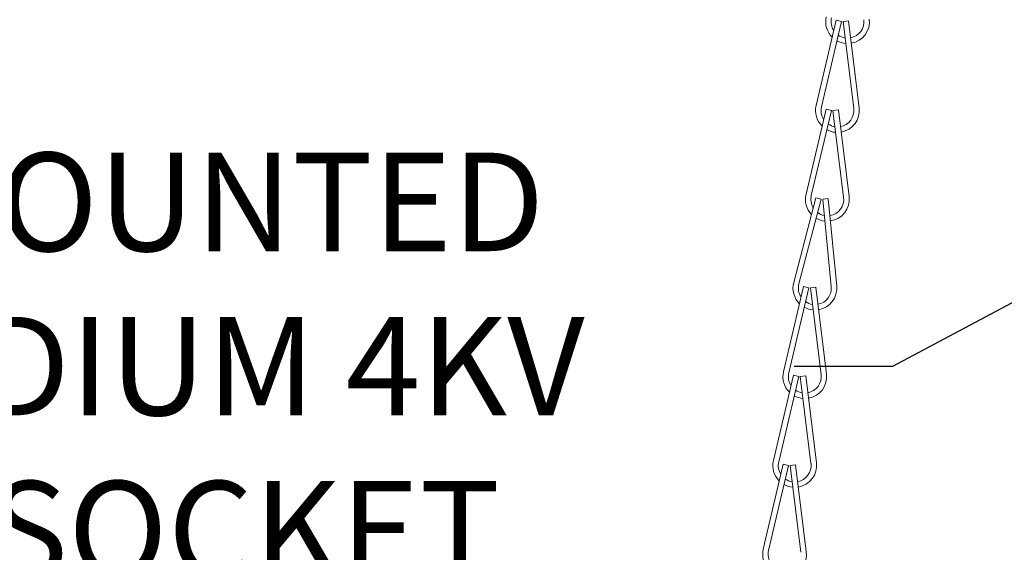
# Model space of a CAD drawing. Extents: x -27 to 69, y -78 to 43.
# Drawn here: x 40 to 45, y -57 to -54 of the extents above; entities that cross this region are included whole.
import ezdxf

# ---------------------------------------------------------------- set-up
doc = ezdxf.new("R2010")
doc.units = 0
doc.header["$LTSCALE"] = 0.1
doc.header["$MEASUREMENT"] = 0
doc.layers.get('0').update_dxf_attribs({"linetype": 'CONTINUOUS', "lineweight": 15})
doc.layers.get('DEFPOINTS').update_dxf_attribs({"linetype": 'CONTINUOUS'})
doc.layers.add('Text', color=7, linetype='CONTINUOUS', lineweight=15)
doc.styles.add('ROMAND', font='romand.shx', dxfattribs={"oblique": 15})
doc.dimstyles.new('ROMAND', dxfattribs={"dimscale": 4.5, "dimtxt": 0.125, "dimasz": 0.125, "dimexe": 0.0625, "dimexo": 0.0625, "dimgap": 0.0625, "dimtad": 0, "dimtih": 1, "dimtoh": 1, "dimdec": 3, "dimzin": 0, "dimdsep": 46, "dimlunit": 4, "dimtxsty": 'ROMAND', "dimcen": 0, "dimadec": 0, "dimazin": 0, "dimtfac": 1, "dimtdec": 3, "dimtofl": 0, "dimtmove": 0, "dimatfit": 3, "dimfxl": 0, "dimtolj": 1, "dimtzin": 0, "dimarcsym": 0})

# ---------------------------------------------------------------- blocks, each defined once
blk = doc.blocks.new('*D72')
at = {"layer": 'DEFPOINTS', "color": 0}
for p in [(49.1062, -53.5645), (48.665, -53.7997)]:
    blk.add_point(p, dxfattribs=at)
at = {"layer": 'Text', "color": 0, "lineweight": -2}
for p, q in [((44.8058, -55.8568), (48.1686, -54.0643)), ((44.2433, -55.8568), (44.8058, -55.8568))]:
    blk.add_line(p, q, dxfattribs=at)
at = {"layer": 'Text', "color": 0}
blk.add_solid([(48.1245, -53.9816), (48.2127, -54.147), (48.665, -53.7997)], dxfattribs=at)
at = {"layer": 'Text', "color": 0, "insert": (38.7304, -55.8568), "char_height": 0.5625, "attachment_point": 5, "style": 'ROMAND'}
blk.add_mtext('\\A1;VERTICALLY MOUNTED\\PMOGUL OR MEDIUM 4KV\\PBASED LAMP SOCKET', dxfattribs=at)

msp = doc.modelspace()

# ---------------------------------------------------------------- linework, layer by layer
for p, q in [((44.4821, -53.8815), (44.3679, -54.3683)), ((44.5126, -53.8887), (44.3984, -54.3755)), ((44.5126, -53.8887), (44.4821, -53.8815)), ((44.5528, -53.8854), (44.5217, -53.8892)), ((44.5217, -53.8892), (44.5827, -54.3854)), ((44.5528, -53.8854), (44.6137, -54.3816)), ((44.4244, -54.3889), (44.3102, -54.8757)), ((44.4548, -54.396), (44.3406, -54.8828)), ((44.4548, -54.396), (44.4244, -54.3889)), ((44.495, -54.3927), (44.464, -54.3965)), ((44.464, -54.3965), (44.525, -54.8928)), ((44.495, -54.3927), (44.556, -54.889)), ((44.3667, -54.8962), (44.24, -55.3799)), ((44.3969, -54.9041), (44.2702, -55.3878)), ((44.3971, -54.9034), (44.3667, -54.8962)), ((44.4061, -54.9049), (44.4542, -55.4026)), ((44.4373, -54.9001), (44.4063, -54.9039)), ((44.4372, -54.9019), (44.4853, -55.3995)), ((44.2959, -55.4019), (44.1817, -55.8887)), ((44.3263, -55.4091), (44.2121, -55.8958)), ((44.3263, -55.4091), (44.2959, -55.4019)), ((44.3665, -55.4057), (44.3355, -55.4096)), ((44.3355, -55.4096), (44.3964, -55.9058)), ((44.3665, -55.4057), (44.4275, -55.902)), ((44.2382, -55.9093), (44.124, -56.3961)), ((44.2686, -55.9164), (44.1544, -56.4032)), ((44.2686, -55.9164), (44.2382, -55.9093)), ((44.3088, -55.9131), (44.2778, -55.9169)), ((44.2778, -55.9169), (44.3387, -56.4132)), ((44.3088, -55.9131), (44.3697, -56.4094)), ((44.1804, -56.4166), (44.0662, -56.9034)), ((44.2108, -56.4237), (44.0967, -56.9105)), ((44.2108, -56.4237), (44.1804, -56.4166)), ((44.251, -56.4204), (44.22, -56.4242)), ((44.22, -56.4242), (44.281, -56.9205)), ((44.251, -56.4204), (44.312, -56.9167))]:
    msp.add_line(p, q)
for centre, radius, start, end in [((44.5474, -53.8895), 0.125, 166.798, 225.2828), ((44.5474, -53.8895), 0.0938, 166.798, 212.614), ((44.5474, -53.8895), 0.0938, 280.5767, 7.0022), ((44.5474, -53.8895), 0.125, 279.6823, 7.0022), ((44.5474, -53.8895), 0.125, 240.9716, 265.2757), ((44.5474, -53.8895), 0.0938, 235.4746, 261.2792), ((44.4896, -54.3969), 0.125, 166.798, 225.2828), ((44.4896, -54.3969), 0.0938, 166.798, 212.614), ((44.4896, -54.3969), 0.0938, 280.5767, 7.0022), ((44.4896, -54.3969), 0.125, 279.6823, 7.0022), ((44.4896, -54.3969), 0.125, 240.9716, 265.2757), ((44.4896, -54.3969), 0.0938, 235.4746, 261.2792), ((44.4319, -54.9042), 0.125, 166.798, 223.9181), ((44.4319, -54.9042), 0.0938, 166.798, 211.3135), ((44.4319, -54.9042), 0.0938, 278.8644, 7.0022), ((44.4319, -54.9042), 0.125, 278.0295, 7.0022), ((44.4319, -54.9042), 0.125, 239.5943, 263.6192), ((44.4319, -54.9042), 0.0938, 234.1341, 259.558), ((44.3609, -55.4116), 0.125, 165.3231, 225.1959), ((44.3609, -55.4116), 0.0938, 165.3231, 212.476), ((44.3609, -55.4116), 0.0938, 280.84, 5.5273), ((44.3609, -55.4116), 0.125, 279.8796, 5.5273), ((44.3609, -55.4116), 0.125, 240.8945, 265.4769), ((44.3609, -55.4116), 0.0938, 235.3685, 261.552), ((44.3034, -55.9173), 0.125, 166.798, 225.2828), ((44.3034, -55.9173), 0.0938, 166.798, 212.614), ((44.3034, -55.9173), 0.0938, 280.5767, 7.0022), ((44.3034, -55.9173), 0.125, 279.6823, 7.0022), ((44.3034, -55.9173), 0.125, 240.9716, 265.2757), ((44.3034, -55.9173), 0.0938, 235.4746, 261.2792), ((44.2457, -56.4246), 0.125, 166.798, 225.2828), ((44.2457, -56.4246), 0.0938, 166.798, 212.614), ((44.2457, -56.4246), 0.0938, 280.5767, 7.0022), ((44.2457, -56.4246), 0.125, 279.6823, 7.0022), ((44.2457, -56.4246), 0.125, 240.9716, 265.2757), ((44.2457, -56.4246), 0.0938, 235.4746, 261.2792), ((44.1879, -56.9319), 0.125, 166.798, 225.2828), ((44.1879, -56.9319), 0.0938, 166.798, 212.614), ((44.1879, -56.9319), 0.125, 279.6823, 7.0022)]:
    msp.add_arc(centre, radius, start, end)

# ---------------------------------------------------------------- dimensions: what is measured, and where the dimension line sits
at = {"layer": 'Text'}
dim = msp.add_diameter_dim_2p(p1=(49.1062, -53.5645), p2=(48.665, -53.7997), text='VERTICALLY MOUNTED\\PMOGUL OR MEDIUM 4KV\\PBASED LAMP SOCKET', dimstyle='ROMAND', dxfattribs=at)
dim.commit()
dim.dimension.update_dxf_attribs({"geometry": '*D72', "text_midpoint": (38.7304, -55.8568), "dimtype": 163})

doc.saveas('drawing.dxf')
